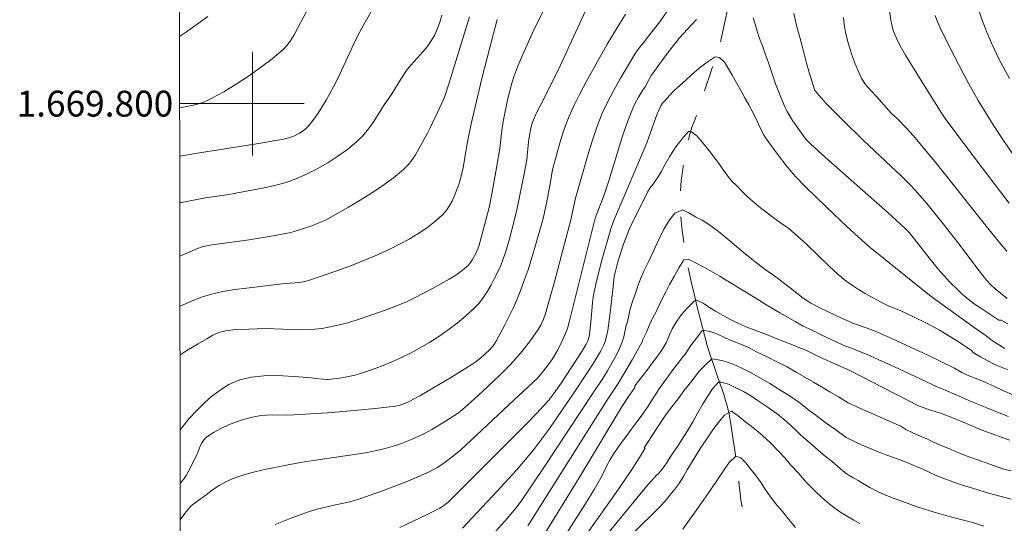
# Model space of a CAD drawing. Units: metres. Extents: x 284078 to 284594, y 1669354 to 1669922.
# Drawn here: x 284082 to 284158, y 1669768 to 1669806 of the extents above; entities that cross this region are included whole.
import ezdxf
from ezdxf.enums import TextEntityAlignment as Align

# ---------------------------------------------------------------- set-up
doc = ezdxf.new("R2010")
doc.units = ezdxf.units.M
doc.header["$MEASUREMENT"] = 0
doc.linetypes.add('Intermitente', pattern=[48, 15, -2, 2, -2, 2, -2, 2, -2, 2, -2, 15])
for name, color, linetype, lineweight in [('Articulacao', 7, 'Continuous', 18), ('Malha_Coordenadas', 7, 'Continuous', 15), ('Rio_Intermitente', 5, 'Intermitente', 9)]:
    doc.layers.add(name, color=color, linetype=linetype, lineweight=lineweight)
doc.layers.add('Curvas_Intermediarias', color=7, linetype='Continuous', lineweight=9, true_color=0x783c14)
doc.layers.add('Curvas_Mestras', color=7, linetype='Continuous', lineweight=20, true_color=0x783c14)
doc.styles.add('Arial', font='arial.ttf', dxfattribs={"height": 1.5})

msp = doc.modelspace()

# ---------------------------------------------------------------- linework, layer by layer
at = {"layer": 'Articulacao', "flags": 128}
msp.add_lwpolyline([(284094.217, 1669914.982), (284576.211, 1669915.668), (284576.987, 1669361.399), (284095.018, 1669360.714), (284094.217, 1669914.982)], close=True, dxfattribs=at)
at = {"layer": 'Curvas_Intermediarias', "flags": 128}
for points, elevation in [([(284094.389, 1669795.938), (284095.911, 1669796.198), (284100.661, 1669796.947), (284102.537, 1669797.274), (284102.984, 1669797.398), (284103.196, 1669797.484), (284103.633, 1669797.71), (284103.845, 1669797.842), (284104.046, 1669797.988), (284104.231, 1669798.15), (284104.395, 1669798.328), (284104.746, 1669798.789), (284105.08, 1669799.269), (284105.7, 1669800.272), (284106.274, 1669801.301), (284106.61, 1669801.951), (284106.926, 1669802.613), (284107.84, 1669804.617), (284108.162, 1669805.277), (284108.611, 1669806.117), (284110.088, 1669808.733)], 188), ([(284104.234, 1669807.221), (284103.22, 1669805.309), (284102.974, 1669804.899), (284102.695, 1669804.52), (284102.371, 1669804.186), (284101.519, 1669803.471), (284100.626, 1669802.785), (284099.702, 1669802.129), (284098.752, 1669801.508), (284097.784, 1669800.925), (284096.807, 1669800.384), (284096.29, 1669800.151), (284095.748, 1669799.971), (284095.188, 1669799.83), (284094.384, 1669799.664)], 189), ([(284094.411, 1669780.576), (284095.065, 1669780.983), (284095.795, 1669781.418), (284096.481, 1669781.815), (284096.939, 1669782.098), (284097.417, 1669782.307), (284097.938, 1669782.436), (284098.489, 1669782.508), (284099.056, 1669782.542), (284101.049, 1669782.603), (284103.677, 1669782.505), (284104.544, 1669782.522), (284105.401, 1669782.613), (284106.388, 1669782.808), (284107.371, 1669783.058), (284108.346, 1669783.353), (284109.313, 1669783.681), (284110.271, 1669784.033), (284111.218, 1669784.397), (284111.908, 1669784.684), (284112.586, 1669785.001), (284113.916, 1669785.696), (284115.224, 1669786.43), (284115.738, 1669786.743), (284116.228, 1669787.094), (284116.677, 1669787.484), (284116.808, 1669787.625), (284117.034, 1669787.944), (284117.312, 1669788.463), (284117.515, 1669788.983), (284117.937, 1669790.5), (284118.306, 1669791.974), (284118.548, 1669793.143), (284118.904, 1669795.178), (284119.123, 1669796.537), (284119.293, 1669797.92), (284119.402, 1669798.608), (284119.759, 1669800.398), (284119.897, 1669800.99), (284120.056, 1669801.575), (284120.244, 1669802.15), (284120.559, 1669802.979), (284120.902, 1669803.799), (284121.644, 1669805.419), (284122.714, 1669807.627)], 184), ([(284125.918, 1669807.515), (284123.804, 1669802.933), (284122.564, 1669800.425), (284121.993, 1669799.344), (284121.861, 1669799.069), (284121.665, 1669798.564), (284121.539, 1669798.101), (284121.403, 1669797.393), (284121.355, 1669797.047), (284121.218, 1669795.656), (284120.994, 1669794.431), (284120.439, 1669791.798), (284120.233, 1669790.925), (284119.875, 1669789.536), (284119.571, 1669788.497), (284119.397, 1669787.986), (284119.203, 1669787.485), (284118.983, 1669786.997), (284118.733, 1669786.493), (284118.468, 1669785.991), (284118.181, 1669785.498), (284117.87, 1669785.025), (284117.528, 1669784.58), (284117.152, 1669784.172), (284116.518, 1669783.587), (284115.847, 1669783.031), (284115.147, 1669782.503), (284114.423, 1669782.003), (284113.684, 1669781.531), (284112.936, 1669781.086), (284112.223, 1669780.697), (284111.491, 1669780.339), (284110.742, 1669780.007), (284109.982, 1669779.702), (284109.214, 1669779.42), (284108.444, 1669779.16), (284107.943, 1669779.014), (284107.432, 1669778.894), (284106.913, 1669778.798), (284105.867, 1669778.667), (284105.766, 1669778.659), (284105.134, 1669778.707), (284104.54, 1669778.787), (284103.92, 1669778.846), (284103.208, 1669778.893), (284102.36, 1669778.948), (284101.387, 1669778.965), (284100.886, 1669778.943), (284099.926, 1669778.845), (284099.017, 1669778.642), (284098.188, 1669778.282), (284097.433, 1669777.792), (284096.747, 1669777.269), (284096.173, 1669776.74), (284095.648, 1669776.209), (284095.123, 1669775.643), (284094.61, 1669775.031), (284094.42, 1669774.777)], 183), ([(284094.43, 1669767.859), (284095.064, 1669768.658), (284095.298, 1669768.911), (284096.414, 1669769.758), (284096.916, 1669770.121), (284097.43, 1669770.459), (284097.959, 1669770.761), (284098.509, 1669771.01), (284099.337, 1669771.298), (284100.188, 1669771.535), (284101.055, 1669771.734), (284103.683, 1669772.236), (284104.689, 1669772.413), (284107.728, 1669772.839), (284108.736, 1669773), (284109.735, 1669773.198), (284110.27, 1669773.328), (284110.801, 1669773.479), (284111.326, 1669773.651), (284112.358, 1669774.049), (284112.86, 1669774.272), (284113.374, 1669774.526), (284113.878, 1669774.804), (284114.865, 1669775.404), (284115.943, 1669776.092), (284116.234, 1669776.333), (284117.433, 1669777.413), (284119.085, 1669778.957), (284119.834, 1669779.694), (284120.192, 1669780.079), (284120.864, 1669780.866), (284121.499, 1669781.686), (284122.093, 1669782.531), (284122.323, 1669782.923), (284122.511, 1669783.341), (284122.659, 1669783.772), (284123.353, 1669786.209), (284124.649, 1669791.113), (284124.74, 1669791.498), (284124.979, 1669792.699), (284125.94, 1669796.011), (284126.276, 1669797.108), (284126.645, 1669798.192), (284127.062, 1669799.255), (284127.481, 1669800.16), (284127.947, 1669801.045), (284128.446, 1669801.916), (284129.665, 1669803.945), (284129.663, 1669803.955), (284129.954, 1669804.368), (284130.312, 1669804.817), (284130.627, 1669805.219), (284130.991, 1669805.684), (284131.497, 1669806.332), (284132.071, 1669807.142)], 181), ([(284158.534, 1669792.308), (284157.174, 1669794.047), (284155.007, 1669796.914), (284153.584, 1669798.84), (284153.317, 1669799.231), (284151.924, 1669801.453), (284150.518, 1669803.755), (284150.206, 1669804.289), (284149.916, 1669804.832), (284149.659, 1669805.387), (284149.536, 1669805.732), (284149.446, 1669806.09), (284149.378, 1669806.457), (284149.207, 1669807.568)], 183), ([(284094.394, 1669792.326), (284096.372, 1669792.712), (284098.167, 1669792.971), (284101.028, 1669793.506), (284101.826, 1669793.682), (284102.606, 1669793.901), (284103.362, 1669794.178), (284104.196, 1669794.551), (284105.021, 1669794.969), (284105.829, 1669795.427), (284106.612, 1669795.926), (284107.359, 1669796.462), (284108.064, 1669797.034), (284108.55, 1669797.515), (284108.986, 1669798.051), (284109.388, 1669798.625), (284110.148, 1669799.817), (284110.783, 1669800.769), (284111.483, 1669801.9), (284111.978, 1669802.633), (284112.269, 1669802.998), (284113.21, 1669804.043), (284113.51, 1669804.399), (284113.785, 1669804.771), (284114.083, 1669805.279), (284114.326, 1669805.822), (284114.517, 1669806.381), (284114.642, 1669806.83)], 187), ([(284094.4, 1669788.208), (284095.749, 1669788.798), (284096.127, 1669788.921), (284096.709, 1669789.049), (284097.241, 1669789.134), (284099.383, 1669789.409), (284099.917, 1669789.491), (284101.754, 1669789.794), (284102.967, 1669790.045), (284103.562, 1669790.205), (284104.589, 1669790.549), (284105.094, 1669790.75), (284105.592, 1669790.969), (284106.079, 1669791.209), (284107.445, 1669791.989), (284108.336, 1669792.524), (284109.216, 1669793.079), (284110.076, 1669793.658), (284110.905, 1669794.268), (284111.696, 1669794.913), (284112.035, 1669795.254), (284112.335, 1669795.637), (284112.604, 1669796.05), (284113.542, 1669797.712), (284113.734, 1669798.085), (284114.684, 1669800.092), (284114.887, 1669800.588), (284115.215, 1669801.606), (284116.469, 1669805.7), (284116.799, 1669806.718)], 186), ([(284128.858, 1669806.928), (284127.433, 1669804.589), (284125.807, 1669801.676), (284125.341, 1669800.805), (284124.897, 1669799.924), (284124.487, 1669799.029), (284124.227, 1669798.377), (284123.998, 1669797.711), (284123.792, 1669797.035), (284123.233, 1669794.991), (284123.15, 1669794.596), (284123.03, 1669793.794), (284122.712, 1669792.183), (284122.476, 1669791.115), (284121.849, 1669788.866), (284121.318, 1669787.157), (284121.028, 1669786.312), (284120.717, 1669785.475), (284120.448, 1669784.819), (284120.155, 1669784.17), (284119.523, 1669782.893), (284118.86, 1669781.635), (284118.612, 1669781.265), (284118.308, 1669780.938), (284117.654, 1669780.353), (284117.192, 1669779.991), (284116.442, 1669779.485), (284115.4, 1669778.836), (284112.955, 1669777.398), (284112.076, 1669776.941), (284111.753, 1669776.801), (284111.42, 1669776.686), (284111.077, 1669776.611), (284109.496, 1669776.418), (284107.905, 1669776.266), (284105.797, 1669776.088), (284103.21, 1669775.933), (284102.673, 1669775.917), (284101.591, 1669775.923), (284101.054, 1669775.91), (284100.525, 1669775.863), (284100.008, 1669775.766), (284099.39, 1669775.594), (284098.768, 1669775.389), (284098.155, 1669775.15), (284097.56, 1669774.877), (284096.996, 1669774.571), (284096.474, 1669774.233), (284096.266, 1669774.033), (284096.105, 1669773.783), (284095.974, 1669773.5), (284095.739, 1669772.904), (284095.067, 1669771.586), (284094.878, 1669771.248), (284094.665, 1669770.929), (284094.426, 1669770.644)], 182), ([(284141.862, 1669806.981), (284142.088, 1669806.036), (284142.352, 1669805.038), (284142.628, 1669804.051), (284142.854, 1669803.126), (284143.093, 1669802.327), (284143.504, 1669801.026), (284143.541, 1669800.972), (284143.823, 1669800.63), (284144.382, 1669800.021), (284145.657, 1669798.719), (284147.237, 1669797.18), (284149.408, 1669795.149), (284150.12, 1669794.462), (284150.817, 1669793.76), (284151.275, 1669793.272), (284152.157, 1669792.265), (284153.431, 1669790.71), (284154.555, 1669789.266), (284156.213, 1669787.078), (284156.777, 1669786.358), (284157.093, 1669785.998), (284157.444, 1669785.673), (284158.36, 1669784.937)], 181), ([(284158.34, 1669788.602), (284157.878, 1669789.138), (284156.984, 1669790.236), (284152.796, 1669795.497), (284151.104, 1669797.547), (284150.614, 1669798.075), (284149.849, 1669798.838), (284149.392, 1669799.272), (284148.842, 1669799.913), (284148.323, 1669800.49), (284147.817, 1669801.021), (284147.404, 1669801.489), (284147.122, 1669801.908), (284146.828, 1669802.592), (284146.558, 1669803.196), (284146.295, 1669803.933), (284146.062, 1669804.711), (284145.861, 1669805.506), (284145.753, 1669806.124), (284145.702, 1669806.655)], 182), ([(284152.808, 1669806.82), (284152.973, 1669806.33), (284153.181, 1669805.856), (284153.899, 1669804.403), (284155.014, 1669802.24), (284155.402, 1669801.529), (284156.136, 1669800.243), (284157.296, 1669798.348), (284158.088, 1669797.143), (284158.896, 1669795.993)], 184), ([(284111.39, 1669767.218), (284113.467, 1669768.203), (284114.492, 1669768.718), (284114.709, 1669768.847), (284114.913, 1669768.996), (284115.104, 1669769.162), (284116.616, 1669770.638), (284121.211, 1669775.252), (284121.976, 1669776.04), (284122.936, 1669777.077), (284123.318, 1669777.581), (284123.887, 1669778.382), (284125.466, 1669780.83), (284125.814, 1669781.393), (284125.941, 1669781.644), (284125.999, 1669781.82), (284126.037, 1669782.002), (284126.092, 1669782.372), (284126.199, 1669783.351), (284126.31, 1669784.612), (284126.363, 1669785.029), (284126.438, 1669785.442), (284126.62, 1669786.26), (284127.031, 1669787.887), (284127.714, 1669790.31), (284127.936, 1669790.923), (284129.739, 1669795.15), (284130.498, 1669796.969), (284130.668, 1669797.414), (284131.138, 1669798.768), (284131.308, 1669799.211), (284131.594, 1669799.828), (284131.723, 1669800.028), (284131.909, 1669800.251), (284132.254, 1669800.617), (284132.625, 1669801.003), (284133.057, 1669801.39), (284133.488, 1669801.797), (284133.957, 1669802.226), (284134.55, 1669802.738), (284135.167, 1669803.219), (284135.79, 1669803.631), (284136.135, 1669803.579), (284136.534, 1669803.187), (284136.811, 1669802.702), (284137.094, 1669802.211), (284137.444, 1669801.62), (284137.874, 1669800.837), (284138.12, 1669800.388), (284138.384, 1669799.912), (284138.642, 1669799.421), (284138.9, 1669798.92), (284139.14, 1669798.403), (284139.551, 1669797.562), (284139.696, 1669797.337), (284140.601, 1669796.099), (284141.274, 1669795.215), (284141.627, 1669794.787), (284141.997, 1669794.375), (284142.772, 1669793.572), (284144.368, 1669792.007), (284145.998, 1669790.475), (284147.132, 1669789.431), (284147.78, 1669788.884), (284151.975, 1669785.496), (284152.601, 1669785.012), (284153.953, 1669784.017), (284156.002, 1669782.557), (284156.67, 1669782.106), (284157.304, 1669781.617), (284157.766, 1669781.311), (284158.196, 1669781.057)], 179), ([(284158.416, 1669779.404), (284157.904, 1669779.617), (284157.423, 1669779.836), (284156.824, 1669780.128), (284156.312, 1669780.41), (284155.744, 1669780.744), (284155.591, 1669780.939), (284154.455, 1669781.673), (284153.128, 1669782.479), (284152.135, 1669783.016), (284151.121, 1669783.516), (284150.101, 1669784.003), (284149.302, 1669784.321), (284148.912, 1669784.5), (284147.381, 1669785.328), (284146.88, 1669785.621), (284146.395, 1669785.934), (284145.929, 1669786.273), (284145.278, 1669786.81), (284144.651, 1669787.378), (284142.821, 1669789.154), (284142.387, 1669789.552), (284141.477, 1669790.335), (284140.917, 1669790.737), (284140.369, 1669791.129), (284139.815, 1669791.547), (284139.298, 1669791.944), (284138.793, 1669792.351), (284138.319, 1669792.764), (284137.889, 1669793.171), (284137.507, 1669793.579), (284137.046, 1669794.023), (284136.609, 1669794.592), (284136.197, 1669795.182), (284135.699, 1669795.867), (284135.164, 1669796.551), (284134.685, 1669797.136), (284134.365, 1669797.522), (284133.909, 1669797.857), (284133.731, 1669797.841), (284133.311, 1669797.371), (284132.749, 1669796.665), (284132.286, 1669795.929), (284131.897, 1669795.255), (284131.606, 1669794.727), (284131.322, 1669794.257), (284130.964, 1669793.755), (284130.741, 1669793.475), (284130.554, 1669793.157), (284130.043, 1669792.104), (284129.442, 1669790.949), (284129.136, 1669790.276), (284128.702, 1669789.138), (284128.268, 1669787.765), (284128.026, 1669786.838), (284127.978, 1669786.599), (284127.885, 1669785.623), (284127.653, 1669783.622), (284127.481, 1669782.46), (284127.358, 1669781.89), (284127.276, 1669781.615), (284127.171, 1669781.346), (284126.909, 1669780.825), (284126.382, 1669779.923), (284124.993, 1669777.815), (284122.922, 1669774.808), (284122.395, 1669774.077), (284121.852, 1669773.359), (284121.389, 1669772.784), (284120.419, 1669771.667), (284118.922, 1669770.026), (284116.24, 1669767.17)], 178), ([(284158.839, 1669777.488), (284158.09, 1669777.801), (284157.329, 1669778.149), (284156.63, 1669778.452), (284156.087, 1669778.682), (284155.487, 1669778.928), (284154.851, 1669779.219), (284154.303, 1669779.545), (284152.239, 1669780.546), (284149.489, 1669781.816), (284148.102, 1669782.419), (284147.453, 1669782.673), (284146.791, 1669782.899), (284146.427, 1669783.012), (284145.688, 1669783.356), (284145.109, 1669783.617), (284144.475, 1669783.926), (284143.822, 1669784.228), (284143.182, 1669784.573), (284142.603, 1669784.96), (284142.111, 1669785.336), (284141.625, 1669785.717), (284141.169, 1669786.072), (284140.708, 1669786.422), (284140.215, 1669786.788), (284139.661, 1669787.185), (284139.083, 1669787.623), (284138.498, 1669788.078), (284137.957, 1669788.517), (284137.446, 1669788.95), (284136.96, 1669789.373), (284136.492, 1669789.76), (284136.055, 1669790.099), (284135.353, 1669790.621), (284134.787, 1669790.997), (284134.27, 1669791.248), (284133.747, 1669791.546), (284133.291, 1669791.776), (284132.662, 1669791.525), (284132.286, 1669791.039), (284131.822, 1669790.281), (284131.402, 1669789.435), (284131.031, 1669788.578), (284130.611, 1669787.721), (284130.277, 1669787.042), (284130.011, 1669786.441), (284129.825, 1669785.95), (284129.609, 1669785.276), (284129.423, 1669784.775), (284129.225, 1669784.138), (284129.101, 1669783.615), (284129.002, 1669783.114), (284128.915, 1669782.872), (284128.718, 1669781.96), (284128.578, 1669781.501), (284128.394, 1669781.054), (284128.179, 1669780.617), (284127.462, 1669779.337), (284127.092, 1669778.731), (284126.29, 1669777.555), (284122.596, 1669771.937), (284120.835, 1669769.322), (284120.484, 1669768.848), (284119.728, 1669767.94), (284118.795, 1669766.899)], 177), ([(284158.463, 1669775.794), (284157.614, 1669776.152), (284156.796, 1669776.482), (284156.029, 1669776.789), (284155.405, 1669777.035), (284154.837, 1669777.288), (284154.306, 1669777.529), (284153.701, 1669777.792), (284152.967, 1669778.099), (284149.994, 1669779.5), (284147.598, 1669780.561), (284146.388, 1669781.06), (284145.674, 1669781.324), (284145.63, 1669781.338), (284143.992, 1669782.132), (284143.29, 1669782.477), (284142.6, 1669782.801), (284141.978, 1669783.14), (284141.375, 1669783.474), (284140.778, 1669783.814), (284140.212, 1669784.159), (284139.651, 1669784.488), (284139.128, 1669784.817), (284138.611, 1669785.14), (284138.088, 1669785.459), (284137.571, 1669785.783), (284137.072, 1669786.091), (284136.586, 1669786.378), (284136.149, 1669786.645), (284135.416, 1669787.078), (284134.856, 1669787.386), (284134.277, 1669787.689), (284133.711, 1669787.961), (284133.353, 1669787.929), (284132.983, 1669787.292), (284132.612, 1669786.634), (284132.26, 1669786.001), (284131.969, 1669785.453), (284131.679, 1669784.894), (284131.463, 1669784.419), (284131.191, 1669783.844), (284130.9, 1669783.295), (284130.653, 1669782.773), (284130.443, 1669782.282), (284130.201, 1669781.754), (284130.132, 1669781.578), (284129.358, 1669780.197), (284128.298, 1669778.363), (284127.421, 1669777.034), (284122.67, 1669769.513), (284121.29, 1669767.354)], 176), ([(284123.573, 1669765.622), (284125.722, 1669769.015), (284126.419, 1669770.156), (284126.941, 1669771.071), (284127.149, 1669771.459), (284127.384, 1669771.971), (284127.662, 1669772.478), (284127.952, 1669772.943), (284128.236, 1669773.361), (284128.545, 1669773.789), (284128.903, 1669774.27), (284129.292, 1669774.787), (284129.669, 1669775.305), (284130.126, 1669775.911), (284130.552, 1669776.532), (284131.003, 1669777.227), (284131.459, 1669777.938), (284131.91, 1669778.58), (284132.25, 1669779.056), (284132.62, 1669779.537), (284133.059, 1669780.106), (284133.516, 1669780.712), (284133.948, 1669781.36), (284134.362, 1669781.898), (284134.794, 1669782.462), (284134.825, 1669782.478), (284135.385, 1669782.379), (284135.927, 1669782.191), (284136.567, 1669781.877), (284137.072, 1669781.658), (284137.688, 1669781.418), (284138.353, 1669781.136), (284139.043, 1669780.791), (284139.8, 1669780.41), (284140.6, 1669780.013), (284141.364, 1669779.637), (284142.047, 1669779.235), (284142.712, 1669778.838), (284143.383, 1669778.457), (284144.017, 1669778.107), (284144.645, 1669777.72), (284145.335, 1669777.334), (284146.079, 1669776.859), (284146.983, 1669776.447), (284149.793, 1669775.214), (284150.148, 1669775.049), (284150.525, 1669774.793), (284151.068, 1669774.529), (284151.723, 1669774.266), (284152.21, 1669774.042), (284152.734, 1669773.806), (284153.346, 1669773.549), (284154.039, 1669773.24), (284154.738, 1669772.938), (284155.48, 1669772.665), (284156.236, 1669772.403), (284157.103, 1669772.098), (284157.59, 1669771.919), (284158.108, 1669771.736), (284158.682, 1669771.593)], 174), ([(284158.677, 1669769.407), (284158.003, 1669769.594), (284157.323, 1669769.775), (284156.661, 1669769.963), (284156.019, 1669770.156), (284155.426, 1669770.339), (284154.914, 1669770.493), (284154.165, 1669770.749), (284153.554, 1669770.972), (284152.936, 1669771.212), (284152.393, 1669771.464), (284151.9, 1669771.695), (284151.276, 1669771.975), (284150.733, 1669772.205), (284150.158, 1669772.428), (284149.647, 1669772.618), (284148.973, 1669772.828), (284148.339, 1669773.092), (284147.147, 1669773.598), (284145.922, 1669774.175), (284145.11, 1669774.77), (284144.384, 1669775.292), (284143.713, 1669775.799), (284143.011, 1669776.332), (284142.254, 1669776.912), (284141.503, 1669777.423), (284140.746, 1669777.899), (284140.007, 1669778.358), (284139.299, 1669778.781), (284138.616, 1669779.152), (284137.963, 1669779.497), (284137.422, 1669779.748), (284136.892, 1669779.946), (284136.399, 1669780.113), (284135.9, 1669780.223), (284135.525, 1669780.259), (284135.037, 1669779.794), (284134.562, 1669779.298), (284134.191, 1669778.828), (284133.784, 1669778.316), (284133.358, 1669777.777), (284132.92, 1669777.177), (284132.444, 1669776.565), (284132.018, 1669776.006), (284131.679, 1669775.52), (284131.302, 1669774.94), (284130.919, 1669774.345), (284130.592, 1669773.817), (284130.308, 1669773.378), (284130.362, 1669773.354), (284129.932, 1669772.635), (284129.385, 1669771.777), (284128.3, 1669770.182), (284124.965, 1669765.446)], 173), ([(284156.564, 1669767.33), (284155.859, 1669767.545), (284155.191, 1669767.727), (284154.567, 1669767.88), (284153.993, 1669768.034), (284153.444, 1669768.2), (284152.908, 1669768.354), (284152.396, 1669768.509), (284151.897, 1669768.675), (284151.41, 1669768.831), (284150.929, 1669768.992), (284150.137, 1669769.275), (284149.507, 1669769.504), (284148.92, 1669769.739), (284148.346, 1669769.997), (284147.759, 1669770.312), (284147.309, 1669770.584), (284146.841, 1669770.849), (284146.46, 1669771.059), (284145.996, 1669771.357), (284145.648, 1669771.607), (284144.829, 1669772.312), (284144.306, 1669772.746), (284143.783, 1669773.179), (284143.297, 1669773.602), (284142.836, 1669774.005), (284142.399, 1669774.396), (284142.029, 1669774.752), (284141.334, 1669775.394), (284140.59, 1669776.016), (284139.82, 1669776.554), (284139.106, 1669777.024), (284138.472, 1669777.457), (284137.98, 1669777.75), (284137.389, 1669778.021), (284136.828, 1669778.308), (284136.243, 1669778.449), (284136.04, 1669778.465), (284135.583, 1669777.943), (284135.188, 1669777.357), (284134.811, 1669776.725), (284134.434, 1669776.051), (284134.07, 1669775.398), (284133.65, 1669774.709), (284133.23, 1669774.05), (284132.865, 1669773.491), (284132.575, 1669773.058), (284132.266, 1669772.577), (284131.988, 1669772.133), (284131.667, 1669771.694), (284131.34, 1669771.292), (284131.303, 1669771.325), (284130.556, 1669770.501), (284126.662, 1669765.75)], 172), ([(284127.158, 1669764.52), (284131.567, 1669768.875), (284131.904, 1669769.223), (284131.931, 1669769.251), (284132.277, 1669769.721), (284132.666, 1669770.186), (284132.968, 1669770.599), (284133.333, 1669771.168), (284133.629, 1669771.67), (284133.963, 1669772.224), (284134.309, 1669772.809), (284134.692, 1669773.404), (284135.099, 1669774.01), (284135.606, 1669774.763), (284136.125, 1669775.452), (284136.513, 1669775.897), (284137.056, 1669776.21), (284137.062, 1669776.215), (284137.493, 1669775.902), (284137.912, 1669775.568), (284138.478, 1669775.129), (284138.927, 1669774.779), (284139.462, 1669774.314), (284140.059, 1669773.766), (284140.65, 1669773.16), (284141.167, 1669772.606), (284141.64, 1669772.047), (284142.194, 1669771.441), (284142.821, 1669770.731), (284143.209, 1669770.35), (284143.609, 1669769.958), (284144.021, 1669769.566), (284144.421, 1669769.206), (284144.61, 1669769.057), (284145.049, 1669768.715), (284145.513, 1669768.392), (284146.075, 1669768.041), (284146.506, 1669767.787), (284146.974, 1669767.533)], 171)]:
    msp.add_lwpolyline(points, dxfattribs=dict(at, elevation=elevation))
at = {"layer": 'Curvas_Mestras', "flags": 128}
for points, elevation in [([(284158.559, 1669801.946), (284157.758, 1669803.42), (284157.154, 1669804.666), (284156.793, 1669805.515), (284156.439, 1669806.45), (284155.969, 1669807.878)], 185), ([(284096.558, 1669806.749), (284095.737, 1669806.137), (284094.905, 1669805.544), (284094.376, 1669805.182)], 190), ([(284118.94, 1669806.498), (284118.335, 1669804.246), (284117.755, 1669801.939), (284116.911, 1669798.447), (284116.644, 1669797.047), (284116.293, 1669795.05), (284116.142, 1669794.396), (284115.955, 1669793.756), (284115.635, 1669792.891), (284115.441, 1669792.466), (284115.216, 1669792.061), (284114.957, 1669791.689), (284114.659, 1669791.36), (284114.081, 1669790.853), (284113.459, 1669790.381), (284112.802, 1669789.94), (284112.12, 1669789.529), (284111.424, 1669789.148), (284110.723, 1669788.793), (284109.679, 1669788.308), (284108.616, 1669787.856), (284107.538, 1669787.432), (284106.45, 1669787.033), (284104.263, 1669786.292), (284103.949, 1669786.211), (284103.627, 1669786.161), (284102.315, 1669786.054), (284099.552, 1669785.738), (284098.635, 1669785.618), (284097.727, 1669785.463), (284096.834, 1669785.256), (284096.078, 1669785.021), (284095.335, 1669784.738), (284094.601, 1669784.42), (284094.406, 1669784.328)], 185), ([(284134.344, 1669806.503), (284133.993, 1669806.122), (284133.641, 1669805.761), (284133.036, 1669805.093), (284132.555, 1669804.508), (284132.166, 1669804.001), (284131.826, 1669803.525), (284131.517, 1669803.097), (284131.141, 1669802.59), (284130.838, 1669802.167), (284130.554, 1669801.655), (284130.396, 1669801.322), (284130.176, 1669801.005), (284129.867, 1669800.501), (284129.585, 1669799.985), (284129.339, 1669799.454), (284128.928, 1669798.396), (284128.562, 1669797.319), (284127.566, 1669794.037), (284127.216, 1669792.95), (284126.515, 1669791.137), (284124.525, 1669783.191), (284124.39, 1669782.714), (284124.307, 1669782.481), (284123.876, 1669781.485), (284123.547, 1669780.84), (284123.37, 1669780.526), (284123.217, 1669780.277), (284122.88, 1669779.795), (284122.336, 1669779.1), (284122.048, 1669778.778), (284120.253, 1669777.082), (284116.095, 1669773.213), (284115.483, 1669772.699), (284114.905, 1669772.263), (284114.304, 1669771.859), (284113.991, 1669771.679), (284113.669, 1669771.519), (284112.783, 1669771.128), (284111.887, 1669770.755), (284110.073, 1669770.055), (284108.243, 1669769.403), (284107.53, 1669769.201), (284106.437, 1669768.97), (284104.914, 1669768.608), (284104.344, 1669768.435), (284103.043, 1669767.963), (284101.751, 1669767.458)], 180), ([(284158.43, 1669782.981), (284157.915, 1669783.248), (284157.728, 1669783.251), (284156.319, 1669784.176), (284155.829, 1669784.515), (284155.352, 1669784.873), (284154.9, 1669785.259), (284154.573, 1669785.567), (284153.937, 1669786.204), (284153.028, 1669787.202), (284152.409, 1669787.964), (284151.209, 1669789.523), (284150.787, 1669790.025), (284150.49, 1669790.345), (284149.143, 1669791.568), (284144.335, 1669795.807), (284143.147, 1669796.881), (284142.778, 1669797.272), (284142.455, 1669797.703), (284141.78, 1669798.708), (284141.365, 1669799.399), (284141.178, 1669799.754), (284140.958, 1669800.233), (284140.455, 1669801.526), (284140.284, 1669802.069), (284140.1, 1669802.602), (284139.879, 1669803.239), (284139.658, 1669803.856), (284139.437, 1669804.462), (284139.228, 1669805.047), (284139.038, 1669805.616), (284138.885, 1669806.144), (284138.726, 1669806.624)], 180), ([(284158.568, 1669773.979), (284157.893, 1669774.217), (284157.213, 1669774.472), (284156.563, 1669774.709), (284155.956, 1669774.951), (284155.465, 1669775.171), (284154.956, 1669775.375), (284154.471, 1669775.578), (284153.895, 1669775.802), (284153.294, 1669776.037), (284152.791, 1669776.202), (284152.288, 1669776.355), (284151.798, 1669776.518), (284151.574, 1669776.592), (284149.7, 1669777.567), (284146.195, 1669779.364), (284145.09, 1669779.85), (284144.406, 1669780.168), (284143.581, 1669780.555), (284142.842, 1669780.91), (284142.165, 1669781.192), (284141.426, 1669781.474), (284140.626, 1669781.787), (284139.77, 1669782.137), (284138.932, 1669782.45), (284138.15, 1669782.748), (284137.491, 1669783.046), (284136.912, 1669783.338), (284136.352, 1669783.636), (284135.811, 1669783.949), (284135.349, 1669784.236), (284134.856, 1669784.581), (284134.339, 1669784.79), (284134.16, 1669784.711), (284133.654, 1669784.22), (284133.179, 1669783.682), (284132.821, 1669783.181), (284132.463, 1669782.585), (284132.203, 1669782), (284131.987, 1669781.504), (284131.628, 1669780.898), (284131.264, 1669780.391), (284130.924, 1669779.926), (284130.579, 1669779.466), (284130.214, 1669779.012), (284129.906, 1669778.614), (284129.578, 1669778.181), (284129.587, 1669778.058), (284129.045, 1669777.278), (284128.523, 1669776.468), (284125.274, 1669771.06), (284121.79, 1669765.406)], 175), ([(284141.995, 1669767.228), (284141.491, 1669767.845), (284140.993, 1669768.456), (284140.464, 1669769.083), (284140.009, 1669769.657), (284139.627, 1669770.211), (284139.339, 1669770.666), (284138.92, 1669771.24), (284138.502, 1669771.773), (284138.164, 1669772.227), (284137.776, 1669772.609), (284137.395, 1669772.744), (284136.864, 1669772.253), (284136.475, 1669771.673), (284135.987, 1669770.947), (284135.444, 1669770.153), (284134.9, 1669769.39), (284134.314, 1669768.539), (284133.783, 1669767.776), (284133.295, 1669767.102)], 170)]:
    msp.add_lwpolyline(points, dxfattribs=dict(at, elevation=elevation))
at = {"layer": 'Malha_Coordenadas', "flags": 128}
for points in [[(284100, 1669804), (284100, 1669796)], [(284094.383, 1669800), (284098.383, 1669800)], [(284104, 1669800), (284096, 1669800)]]:
    msp.add_lwpolyline(points, dxfattribs=at)
at = {"layer": 'Rio_Intermitente', "flags": 128}
msp.add_lwpolyline([(284148.378, 1669915.059), (284148.367, 1669914.814), (284148.36, 1669914.25), (284148.347, 1669913.53), (284148.321, 1669912.79), (284148.29, 1669912.071), (284148.239, 1669911.385), (284148.157, 1669910.744), (284148.107, 1669910.141), (284148.069, 1669909.517), (284148.05, 1669908.954), (284148.042, 1669908.213), (284148.104, 1669907.184), (284148.159, 1669906.469), (284148.183, 1669905.809), (284148.201, 1669905.149), (284148.206, 1669904.563), (284148.212, 1669904.009), (284148.211, 1669903.518), (284148.217, 1669903.005), (284148.229, 1669902.492), (284148.247, 1669901.979), (284148.259, 1669901.445), (284148.264, 1669900.912), (284148.288, 1669900.105), (284148.424, 1669899.049), (284148.523, 1669898.352), (284148.609, 1669897.677), (284148.677, 1669897.044), (284148.701, 1669896.499), (284148.75, 1669895.983), (284148.799, 1669895.07), (284148.817, 1669894.139), (284148.828, 1669893.354), (284148.79, 1669892.406), (284148.739, 1669891.553), (284148.676, 1669890.868), (284148.582, 1669890.185), (284148.532, 1669889.583), (284148.469, 1669889.013), (284148.406, 1669888.475), (284148.38, 1669887.839), (284148.398, 1669887.117), (284148.428, 1669886.362), (284148.453, 1669885.733), (284148.477, 1669885.094), (284148.495, 1669884.465), (284148.525, 1669883.846), (284148.524, 1669883.188), (284148.48, 1669882.554), (284148.398, 1669881.776), (284148.336, 1669881.259), (284148.179, 1669880.654), (284147.998, 1669880.188), (284147.749, 1669879.632), (284147.462, 1669879.09), (284147.2, 1669878.546), (284146.87, 1669878.06), (284146.546, 1669877.677), (284146.24, 1669877.241), (284145.972, 1669876.75), (284145.698, 1669876.05), (284145.529, 1669875.415), (284145.342, 1669874.771), (284145.223, 1669874.195), (284145.098, 1669873.567), (284145.022, 1669872.998), (284144.953, 1669872.408), (284144.822, 1669871.634), (284144.672, 1669870.883), (284144.515, 1669870.216), (284144.353, 1669869.497), (284144.153, 1669868.739), (284143.928, 1669868.119), (284143.772, 1669867.504), (284143.591, 1669866.933), (284143.379, 1669866.458), (284143.135, 1669866.007), (284142.849, 1669865.569), (284142.494, 1669865.199), (284142.014, 1669864.683), (284141.59, 1669864.277), (284141.21, 1669863.867), (284140.855, 1669863.477), (284140.556, 1669863.04), (284140.269, 1669862.55), (284140.045, 1669862.035), (284139.926, 1669861.542), (284139.751, 1669860.97), (284139.589, 1669860.408), (284139.42, 1669859.888), (284139.195, 1669859.258), (284138.94, 1669858.588), (284138.696, 1669857.896), (284138.509, 1669857.409), (284138.315, 1669856.818), (284138.122, 1669856.101), (284137.835, 1669855.308), (284137.603, 1669854.469), (284137.422, 1669853.752), (284137.241, 1669853.128), (284137.079, 1669852.535), (284136.991, 1669851.998), (284136.859, 1669851.214), (284136.765, 1669850.396), (284136.708, 1669849.596), (284136.682, 1669848.751), (284136.688, 1669848.05), (284136.818, 1669847.257), (284136.96, 1669846.671), (284137.14, 1669846.051), (284137.338, 1669845.398), (284137.537, 1669844.818), (284137.723, 1669844.281), (284137.902, 1669843.797), (284138.231, 1669842.967), (284138.467, 1669842.426), (284138.691, 1669841.928), (284139.013, 1669841.192), (284139.324, 1669840.499), (284139.59, 1669839.862), (284139.814, 1669839.176), (284139.993, 1669838.462), (284140.142, 1669837.677), (284140.278, 1669836.851), (284140.345, 1669836.282), (284140.32, 1669835.427), (284140.306, 1669834.539), (284140.287, 1669833.83), (284140.274, 1669833.215), (284140.291, 1669832.544), (284140.303, 1669831.896), (284140.296, 1669831.269), (284140.296, 1669830.694), (284140.276, 1669830.121), (284140.263, 1669829.516), (284140.256, 1669828.983), (284140.237, 1669828.233), (284140.249, 1669827.709), (284140.273, 1669827.091), (284140.178, 1669826.157), (284140.103, 1669825.662), (284140.022, 1669825.166), (284139.853, 1669824.26), (284139.721, 1669823.423), (284139.546, 1669822.632), (284139.433, 1669821.941), (284139.395, 1669821.317), (284139.239, 1669820.378), (284139.201, 1669819.785), (284139.15, 1669819.214), (284139.069, 1669818.688), (284138.931, 1669817.664), (284138.887, 1669817.145), (284138.792, 1669816.472), (284138.717, 1669815.757), (284138.617, 1669815.211), (284138.498, 1669814.635), (284138.392, 1669814.069), (284138.279, 1669813.555), (284138.035, 1669812.696), (284137.835, 1669811.927), (284137.716, 1669811.372), (284137.541, 1669810.372), (284137.41, 1669809.87), (284137.285, 1669809.357), (284137.172, 1669808.865), (284136.935, 1669807.963), (284136.722, 1669807.123), (284136.579, 1669806.57), (284136.416, 1669805.715), (284136.197, 1669804.791), (284135.997, 1669803.96), (284135.754, 1669803.321), (284135.541, 1669802.689), (284135.335, 1669802.047), (284135.142, 1669801.529), (284134.967, 1669800.978), (284134.836, 1669800.507), (284134.511, 1669799.634), (284134.249, 1669798.797), (284133.968, 1669798.098), (284133.793, 1669797.537), (284133.643, 1669796.775), (284133.449, 1669795.86), (284133.28, 1669794.932), (284133.155, 1669794.054), (284133.066, 1669792.681), (284133.091, 1669792.198), (284133.09, 1669791.561), (284133.151, 1669790.95), (284133.225, 1669790.192), (284133.343, 1669789.462), (284133.435, 1669788.848), (284133.54, 1669788.255), (284133.614, 1669787.727), (284133.769, 1669786.952), (284133.936, 1669786.249), (284134.085, 1669785.6), (284134.215, 1669785.047), (284134.376, 1669784.365), (284134.611, 1669783.48), (284134.809, 1669782.691), (284134.958, 1669782.094), (284135.175, 1669781.304), (284135.411, 1669780.544), (284135.597, 1669779.976), (284135.758, 1669779.514), (284135.969, 1669778.891), (284136.118, 1669778.462), (284136.291, 1669777.967), (284136.452, 1669777.495), (284136.62, 1669776.96), (284136.731, 1669776.522), (284136.861, 1669775.979), (284136.966, 1669775.355), (284137.065, 1669774.699), (284137.189, 1669774.01), (284137.294, 1669773.354), (284137.349, 1669772.817), (284137.436, 1669772.288), (284137.485, 1669771.709), (284137.565, 1669771.097), (284137.652, 1669770.473), (284137.713, 1669769.883), (284137.781, 1669769.335), (284137.88, 1669768.731), (284137.997, 1669768.074), (284138.171, 1669767.287), (284138.35, 1669766.5), (284138.474, 1669765.728), (284138.591, 1669764.998), (284138.696, 1669764.216), (284138.751, 1669763.543), (284138.744, 1669762.812), (284138.675, 1669762.117), (284138.55, 1669761.489), (284138.425, 1669760.976), (284138.287, 1669760.496), (284138.106, 1669759.569), (284137.881, 1669758.928), (284137.756, 1669758.342), (284137.575, 1669757.782), (284137.338, 1669757.194), (284137.076, 1669756.671), (284136.858, 1669756.165), (284136.422, 1669755.666), (284135.917, 1669755.12), (284135.475, 1669754.548), (284135.132, 1669753.937), (284134.851, 1669753.384), (284134.645, 1669752.919), (284134.433, 1669752.445), (284134.196, 1669751.888), (284134.009, 1669751.359), (284133.84, 1669750.641), (284133.771, 1669750.113), (284133.677, 1669749.295), (284133.52, 1669748.45), (284133.407, 1669747.717), (284133.295, 1669747.004), (284133.194, 1669746.333), (284133.1, 1669745.692), (284133.006, 1669745.041), (284132.925, 1669744.452), (284132.831, 1669743.916), (284132.73, 1669743.442)], dxfattribs=at)

# ---------------------------------------------------------------- texts
at = {"layer": 'Malha_Coordenadas', "style": 'Arial'}
msp.add_text('1.669.800', height=2, dxfattribs=at).set_placement((284093.883, 1669800), align=Align.MIDDLE_RIGHT)

doc.saveas('drawing.dxf')
